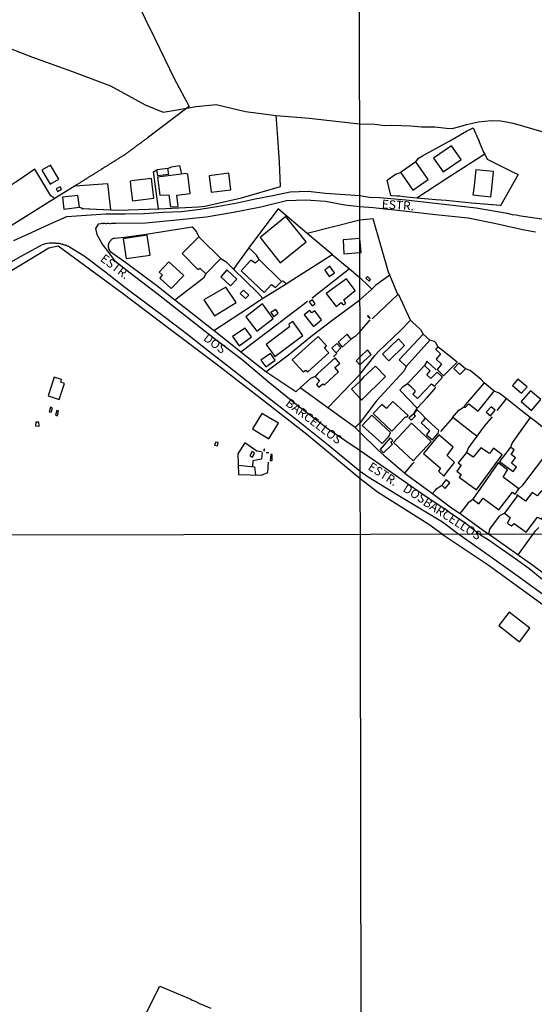
# Model space of a CAD drawing. Units: millimetres. Extents: x 180716 to 183131, y 1668736 to 1671511.
# Drawn here: x 182067 to 182214, y 1670267 to 1670548 of the extents above; entities that cross this region are included whole.
import ezdxf
from ezdxf.enums import TextEntityAlignment as Align

# ---------------------------------------------------------------- set-up
doc = ezdxf.new("R2010")
doc.units = ezdxf.units.MM
doc.header["$MEASUREMENT"] = 0
for name, color, linetype in [('V-EDIFICACAO', 2, 'Continuous'), ('V-LOTE', 10, 'Continuous'), ('V-NOME_DOS_LOGRADOUROS', 7, 'Continuous'), ('V-QUADRA', 41, 'Continuous'), ('V-TALVEGUE', 7, 'Continuous'), ('V-TESTADA', 250, 'Continuous'), ('X-LIMITE_1000', 7, 'Continuous')]:
    doc.layers.add(name, color=color, linetype=linetype)

msp = doc.modelspace()

# ---------------------------------------------------------------- linework, layer by layer
at = {"layer": 'V-EDIFICACAO'}
for points in [[(182190.54, 1670512.15), (182185.43, 1670508.59), (182188.15, 1670504.64), (182193.36, 1670508.16), (182190.54, 1670512.15)], [(182075.96, 1670506.54), (182073.51, 1670505.12), (182075.91, 1670501.17), (182078.32, 1670502.59), (182075.96, 1670506.54)], [(182176.03, 1670504.46), (182176.56, 1670503.71), (182179.57, 1670499.41), (182183.93, 1670502.48), (182180.4, 1670507.56), (182176.59, 1670504.86), (182176.03, 1670504.46)], [(182106.31, 1670505.21), (182106.38, 1670504.69), (182106.52, 1670503.66), (182109.74, 1670504.05), (182109.49, 1670505.6), (182107.22, 1670505.32), (182106.31, 1670505.21)], [(182113.44, 1670504.05), (182106.57, 1670503.15), (182107.21, 1670498), (182109.74, 1670498.08), (182110.22, 1670494.65), (182112.49, 1670494.78), (182112.11, 1670498), (182115.88, 1670498.51), (182115.2, 1670504.05), (182114.42, 1670504.18)], [(182121.29, 1670503.58), (182121.89, 1670498.9), (182127.52, 1670499.54), (182126.92, 1670504.27), (182121.29, 1670503.58)], [(182197.49, 1670505.21), (182196.92, 1670499.94), (182196.66, 1670498.13), (182201.77, 1670497.54), (182202.08, 1670499.88), (182202.57, 1670504.76), (182197.49, 1670505.21)], [(182098.97, 1670499.97), (182099.44, 1670496.37), (182105.54, 1670497.18), (182104.81, 1670502.81), (182099.91, 1670502.2), (182099.74, 1670502.16), (182098.71, 1670502.03), (182098.97, 1670499.97)], [(182077.54, 1670499.8), (182077.93, 1670499.11), (182079.09, 1670499.76), (182078.7, 1670500.44), (182077.54, 1670499.8)], [(182079.35, 1670497.44), (182079.78, 1670494), (182084.24, 1670494.56), (182083.81, 1670497.95), (182079.35, 1670497.44)], [(182135.85, 1670485.93), (182141.6, 1670478.72), (182149.03, 1670484.65), (182143.27, 1670491.9), (182135.85, 1670485.93)], [(182096.74, 1670485.55), (182097.55, 1670479.92), (182104.42, 1670480.91), (182103.61, 1670486.62), (182096.74, 1670485.55)], [(182118.33, 1670486.15), (182117.75, 1670485.56), (182113.57, 1670481.34), (182118.07, 1670476.83), (182118.67, 1670477.17), (182120.35, 1670475.5), (182124.69, 1670479.88), (182118.93, 1670485.56), (182118.33, 1670486.15)], [(182164.36, 1670481.66), (182164.74, 1670481.67), (182164.42, 1670485.65), (182164.35, 1670485.64), (182159.65, 1670485.24), (182159.85, 1670481.29)], [(182109.74, 1670479.02), (182107.04, 1670476.06), (182107.9, 1670475.29), (182107.25, 1670474.34), (182110.43, 1670471.38), (182114.04, 1670475.07), (182109.74, 1670479.02)], [(182133.23, 1670479.41), (182130.48, 1670476.4), (182137.01, 1670470.22), (182139.15, 1670472.5), (182140.31, 1670471.64), (182141.94, 1670473.31), (182135.63, 1670479.67), (182134.47, 1670478.55), (182133.23, 1670479.41)], [(182126.4, 1670476.7), (182124.64, 1670474.73), (182127.39, 1670472.15), (182129.24, 1670474.04), (182126.4, 1670476.7)], [(182155.81, 1670477.69), (182154.35, 1670476.62), (182155.6, 1670474.81), (182157.14, 1670475.84), (182155.81, 1670477.69)], [(182154.78, 1670469.92), (182157.57, 1670466.18), (182159.07, 1670467.34), (182159.63, 1670466.66), (182160.41, 1670467.09), (182159.76, 1670468.16), (182163.07, 1670470.78), (182160.58, 1670474.13), (182154.78, 1670469.92)], [(182166.57, 1670474.79), (182166.1, 1670474.32), (182167.03, 1670473.46), (182167.45, 1670473.94), (182166.57, 1670474.79)], [(182119.79, 1670468.07), (182122.84, 1670463.57), (182129.02, 1670467.39), (182126.06, 1670471.77), (182119.79, 1670468.07)], [(182131.12, 1670470.91), (182130.18, 1670469.92), (182131.73, 1670468.5), (182132.63, 1670469.45), (182131.12, 1670470.91)], [(182150.83, 1670468.07), (182149.89, 1670467.56), (182150.75, 1670466.36), (182151.65, 1670466.96), (182150.83, 1670468.07)], [(182131.77, 1670463.26), (182134.95, 1670459.14), (182139.63, 1670462.79), (182136.53, 1670466.96), (182131.77, 1670463.26)], [(182138.98, 1670464.47), (182139.75, 1670463.39), (182141, 1670464.3), (182140.36, 1670465.37), (182138.98, 1670464.47)], [(182148.43, 1670463.82), (182151.09, 1670460.47), (182153.45, 1670462.45), (182151.52, 1670464.98), (182150.66, 1670464.38), (182150.06, 1670465.07), (182148.43, 1670463.82)], [(182137.56, 1670455.37), (182140.05, 1670451.93), (182148.04, 1670457.9), (182145.21, 1670461.89), (182144.13, 1670461.12), (182144.31, 1670460.43), (182137.56, 1670455.37)], [(182166.74, 1670463.62), (182166.61, 1670463.46), (182167.25, 1670462.75), (182167.36, 1670462.9), (182166.74, 1670463.62)], [(182127.99, 1670457.6), (182129.92, 1670454.98), (182133.44, 1670457.51), (182131.64, 1670460.04), (182127.99, 1670457.6)], [(182145.08, 1670450.94), (182148.17, 1670447.51), (182148.9, 1670448.02), (182149.54, 1670447.51), (182155.47, 1670452.96), (182154.31, 1670454.29), (182154.82, 1670455.02), (182152.51, 1670457.6), (182145.08, 1670450.94)], [(182158.22, 1670456.05), (182159.37, 1670454.64), (182161.91, 1670456.87), (182160.75, 1670458.28), (182158.22, 1670456.05)], [(182170.82, 1670452.57), (182172.63, 1670450.7), (182177.18, 1670455.11), (182175.38, 1670457.01), (182170.82, 1670452.57)], [(182175.62, 1670450.98), (182177.6, 1670449.08), (182184.4, 1670456.6), (182182.5, 1670458.33), (182175.62, 1670450.98)], [(182156.33, 1670454.29), (182157.61, 1670452.96), (182158.99, 1670454.38), (182157.83, 1670455.62), (182156.33, 1670454.29)], [(182164.41, 1670451.78), (182163.37, 1670450.66), (182164.41, 1670449.58), (182167.65, 1670452.49), (182166.59, 1670453.79)], [(182186.8, 1670454.59), (182186.1, 1670453.98), (182186.07, 1670453.95), (182187.42, 1670452.65), (182186.15, 1670451.12), (182187.71, 1670449.71), (182186.45, 1670448.19), (182188.32, 1670446.45), (182192.21, 1670450.31), (182187.57, 1670453.98), (182186.8, 1670454.59)], [(182136.06, 1670450.9), (182137.48, 1670448.97), (182140.14, 1670450.9), (182138.85, 1670452.83), (182136.06, 1670450.9)], [(182151.6, 1670446.26), (182152.26, 1670445.54), (182152.89, 1670444.85), (182151.99, 1670443.9), (182152.63, 1670443.13), (182153.79, 1670444.16), (182154.31, 1670443.86), (182158.26, 1670447.51), (182157.27, 1670448.8), (182158.69, 1670449.96), (182157.31, 1670451.54), (182152.32, 1670446.93), (182151.6, 1670446.26)], [(182164.43, 1670439.97), (182164.86, 1670439.45), (182171.73, 1670446.22), (182168.87, 1670449.18), (182165.46, 1670446.04), (182164.41, 1670444.8), (182161.99, 1670442.6)], [(182178.04, 1670444.22), (182178.75, 1670443.53), (182180.1, 1670442.23), (182180.11, 1670441.83), (182179.48, 1670441.16), (182180.86, 1670439.91), (182184.85, 1670444.1), (182185.72, 1670443.47), (182187.97, 1670446.03), (182186.46, 1670447.41), (182184.67, 1670445.64), (182183.52, 1670446.7), (182184.48, 1670447.84), (182182.9, 1670449.33), (182178.75, 1670444.97), (182178.04, 1670444.22)], [(182192.65, 1670450.01), (182191.21, 1670448.47), (182192.96, 1670446.79), (182194.59, 1670448.43), (182192.65, 1670450.01)], [(182076.99, 1670446.01), (182075.27, 1670440.72), (182078.45, 1670439.65), (182079.95, 1670444.25), (182078.92, 1670444.59), (182079.13, 1670445.32), (182076.99, 1670446.01)], [(182209.57, 1670445.5), (182207.98, 1670443.69), (182210.62, 1670441.48), (182212.18, 1670443.24), (182209.57, 1670445.5)], [(182193.97, 1670437.5), (182194.58, 1670437.44), (182195.49, 1670438.41), (182198.15, 1670436.34), (182202.81, 1670442.02), (182199.92, 1670444.36), (182194.58, 1670438.2), (182193.97, 1670437.5)], [(182210.49, 1670439.05), (182213.47, 1670436.51), (182216.09, 1670439.62), (182213.19, 1670442.15), (182210.49, 1670439.05)], [(182173.82, 1670439.05), (182171.98, 1670437.1), (182170.66, 1670438.24), (182168.18, 1670435.63), (182173.54, 1670430.56), (182177.41, 1670434.67), (182177.85, 1670434.64), (182178.16, 1670435.03), (182173.82, 1670439.05)], [(182075.57, 1670436.13), (182076.17, 1670436.05), (182076.56, 1670437.2), (182075.96, 1670437.42), (182075.57, 1670436.13)], [(182078.23, 1670436.39), (182077.8, 1670436.47), (182077.42, 1670435.19), (182077.97, 1670435.01), (182078.23, 1670436.39)], [(182201.88, 1670437.59), (182200.46, 1670436.01), (182201.74, 1670434.98), (182203.05, 1670436.6), (182201.88, 1670437.59)], [(182136.36, 1670435.66), (182133.74, 1670431.24), (182138.34, 1670428.4), (182141.09, 1670432.91), (182136.36, 1670435.66)], [(182167.76, 1670435.16), (182165.04, 1670432.21), (182170.75, 1670427.04), (182172.63, 1670429.1), (182173.14, 1670430.22), (182167.76, 1670435.16)], [(182179.78, 1670435.54), (182179.11, 1670435.02), (182178.34, 1670434.42), (182179.03, 1670433.75), (182180.27, 1670435.02), (182179.78, 1670435.54)], [(182183.06, 1670434.37), (182182.44, 1670433.58), (182181.95, 1670432.96), (182184.27, 1670430.83), (182183.47, 1670429.58), (182185.11, 1670428.1), (182186.74, 1670430.06), (182186.99, 1670430.77), (182183.92, 1670433.58), (182183.06, 1670434.37)], [(182071.75, 1670433.17), (182071.66, 1670432.1), (182072.69, 1670432.05), (182072.65, 1670433.17), (182071.75, 1670433.17)], [(182179.12, 1670432.89), (182174, 1670427.39), (182179.64, 1670422.11), (182184.74, 1670427.67), (182179.12, 1670432.89)], [(182170.22, 1670425.36), (182171.17, 1670424.4), (182173.7, 1670426.88), (182173.28, 1670427.43), (182173.78, 1670427.98), (182173.02, 1670428.73), (182170.22, 1670425.36)], [(182186.98, 1670429.58), (182182.54, 1670424.26), (182187.41, 1670420.07), (182186.83, 1670419.14), (182188.41, 1670417.78), (182191.45, 1670421.62), (182189.29, 1670423.61), (182191.07, 1670426.06), (182186.98, 1670429.58)], [(182123.23, 1670427.5), (182122.88, 1670426.6), (182123.65, 1670426.39), (182123.91, 1670427.33), (182123.23, 1670427.5)], [(182136.84, 1670425.05), (182137.14, 1670425.01), (182137.14, 1670425.57), (182136.84, 1670425.05)], [(182198.99, 1670425.84), (182196.72, 1670423.17), (182194.86, 1670424.52), (182192.48, 1670421.56), (182193.36, 1670420.86), (182192.1, 1670419.19), (182193.32, 1670418.26), (182192.78, 1670417.5), (182197.7, 1670413.83), (182205.04, 1670423.84), (182202.62, 1670425.71), (182201.46, 1670424.23), (182198.99, 1670425.84)], [(182204.29, 1670421.91), (182208.22, 1670419.05), (182209.16, 1670420.33), (182207.77, 1670421.46), (182208.86, 1670423), (182207.64, 1670423.96), (182208.48, 1670425.3), (182207.48, 1670426.05), (182204.29, 1670421.91)], [(182133.57, 1670424.8), (182132.93, 1670423.51), (182133.7, 1670423.17), (182134.3, 1670424.45), (182133.57, 1670424.8)], [(182138.9, 1670423.98), (182138.77, 1670422.18), (182139.28, 1670422.18), (182139.33, 1670423.94), (182138.9, 1670423.98)], [(182203.92, 1670421.51), (182196.64, 1670411.17), (182198.36, 1670409.88), (182199.59, 1670411.44), (182204.08, 1670408.14), (182208, 1670413.14), (182208.75, 1670412.64), (182209.84, 1670414.08), (182205.35, 1670417.46), (182206.61, 1670419.54), (182203.92, 1670421.51)], [(182188.98, 1670416.66), (182187.81, 1670415.15), (182188.79, 1670414.25), (182190.09, 1670415.82), (182188.98, 1670416.66)], [(182209.26, 1670412.41), (182209.25, 1670411.93), (182205.69, 1670407.2), (182207.38, 1670405.94), (182206.55, 1670404.31), (182207.73, 1670403.51), (182208.49, 1670404.26), (182211.92, 1670401.76), (182215.14, 1670406.04), (182216.26, 1670405.44), (182219.56, 1670409.45), (182220.16, 1670410.63), (182216.26, 1670413.56), (182215.06, 1670412.13), (182213.62, 1670413.1), (182211.73, 1670410.6), (182209.26, 1670412.41)], [(182207.01, 1670378.94), (182204.06, 1670375.1), (182209.99, 1670370.45), (182212.94, 1670374.29), (182207.01, 1670378.94)]]:
    msp.add_lwpolyline(points, close=True, dxfattribs=at)
at = {"layer": 'V-LOTE'}
for points in [[(182089.64, 1670575.95), (182094.85, 1670565.12), (182100.22, 1670554.14), (182105.75, 1670542.76), (182111.28, 1670531.3), (182115.55, 1670523.32), (182114.96, 1670522.87)], [(182114.96, 1670522.87), (182103.94, 1670514.55), (182103.89, 1670514.51), (182103.83, 1670514.47), (182103.78, 1670514.43), (182103.72, 1670514.41), (182103.7, 1670514.34), (182103.61, 1670514.34), (182103.57, 1670514.28), (182103.5, 1670514.23), (182103.42, 1670514.15), (182103.33, 1670514.15), (182103.31, 1670514.09), (182103.24, 1670514.04), (182103.18, 1670514), (182103.14, 1670513.95), (182103.08, 1670513.91), (182102.9, 1670513.78), (182102.73, 1670513.65), (182102.56, 1670513.57), (182102.39, 1670513.42), (182102.24, 1670513.31), (182102.05, 1670513.14), (182101.89, 1670513.01), (182101.74, 1670512.92), (182101.59, 1670512.8), (182101.44, 1670512.71), (182101.27, 1670512.58), (182101.12, 1670512.45), (182100.93, 1670512.35), (182100.76, 1670512.22), (182100.59, 1670512.11), (182100.41, 1670511.98), (182100.24, 1670511.83), (182100.11, 1670511.72), (182099.98, 1670511.62), (182099.86, 1670511.53), (182099.66, 1670511.38), (182099.51, 1670511.27), (182099.36, 1670511.16), (182099.17, 1670511.06), (182099.06, 1670510.95), (182098.95, 1670510.91), (182098.82, 1670510.8), (182098.7, 1670510.71), (182098.54, 1670510.57), (182098.44, 1670510.52), (182098.33, 1670510.39), (182098.22, 1670510.35), (182098.03, 1670510.2), (182097.88, 1670510.07), (182097.73, 1670509.96), (182097.58, 1670509.86), (182097.37, 1670509.7), (182097.21, 1670509.58), (182097.07, 1670509.49), (182096.89, 1670509.4), (182096.78, 1670509.3), (182096.68, 1670509.23), (182096.51, 1670509.15), (182096.4, 1670509.04), (182096.25, 1670508.95), (182096.08, 1670508.87), (182095.91, 1670508.78), (182095.73, 1670508.65), (182095.52, 1670508.53), (182095.35, 1670508.42), (182095.18, 1670508.33), (182094.96, 1670508.2), (182094.81, 1670508.12), (182094.66, 1670508.01), (182094.47, 1670507.86), (182094.32, 1670507.77), (182094.15, 1670507.69), (182093.97, 1670507.56), (182093.8, 1670507.45), (182093.67, 1670507.39), (182093.54, 1670507.3), (182093.42, 1670507.21), (182093.2, 1670507.07), (182093.03, 1670506.96), (182092.86, 1670506.87), (182092.66, 1670506.74), (182092.51, 1670506.66), (182092.34, 1670506.53), (182092.15, 1670506.4), (182092, 1670506.34), (182091.83, 1670506.21), (182091.66, 1670506.1), (182091.44, 1670505.97)], [(182141.73, 1670500.49), (182141.44, 1670507.45), (182140.98, 1670514.41), (182140.59, 1670519.71), (182140.51, 1670520.78)], [(182180.4, 1670507.56), (182181.17, 1670508.56), (182182.26, 1670509.22), (182190.07, 1670513.52), (182194.86, 1670516.31), (182196.76, 1670517.24), (182198.24, 1670514.01), (182198.28, 1670513.75), (182198.48, 1670513.48), (182198.47, 1670513.29), (182199.75, 1670510.34), (182200.08, 1670509.7)], [(182200.08, 1670509.7), (182199.08, 1670509.06), (182188.96, 1670502.63), (182180.63, 1670497.19)], [(182200.08, 1670509.7), (182200.79, 1670508.34), (182208.17, 1670504.57)], [(182109.49, 1670505.6), (182110.58, 1670506.12), (182112.85, 1670506.52), (182113.15, 1670505.28), (182113.44, 1670504.05)], [(182077.2, 1670497.07), (182076.03, 1670497.81), (182071.46, 1670505.4), (182066.33, 1670501.96), (182066.26, 1670501.89), (182066.19, 1670501.85), (182066.11, 1670501.76), (182066.06, 1670501.76), (182065.98, 1670501.7), (182065.81, 1670501.59), (182065.68, 1670501.5), (182065.57, 1670501.44), (182065.47, 1670501.38), (182065.36, 1670501.31), (182065.21, 1670501.2), (182065.08, 1670501.14), (182064.97, 1670501.06), (182064.87, 1670501.01), (182064.78, 1670500.95), (182064.71, 1670500.91), (182057.67, 1670496.23), (182047.17, 1670489.4)], [(182090.5, 1670505.41), (182090.32, 1670505.26), (182090.2, 1670505.15), (182090.02, 1670505.07), (182089.81, 1670504.94), (182089.64, 1670504.85), (182089.47, 1670504.77), (182089.44, 1670504.73), (182089.4, 1670504.68), (182089.31, 1670504.62), (182089.12, 1670504.53), (182088.95, 1670504.42), (182088.78, 1670504.3), (182088.56, 1670504.21), (182088.41, 1670504.08), (182088.26, 1670503.95), (182088.05, 1670503.82), (182087.88, 1670503.74), (182087.71, 1670503.65), (182087.53, 1670503.52), (182087.36, 1670503.42), (182087.23, 1670503.35), (182087.06, 1670503.26), (182086.89, 1670503.12), (182086.76, 1670503.03), (182086.59, 1670502.96), (182086.46, 1670502.86), (182086.29, 1670502.71), (182086.14, 1670502.62), (182085.99, 1670502.56), (182085.82, 1670502.45), (182085.62, 1670502.32), (182085.47, 1670502.23), (182085.3, 1670502.15), (182085.11, 1670502.02), (182084.96, 1670501.93), (182084.81, 1670501.83), (182084.66, 1670501.76), (182084.52, 1670501.64), (182084.4, 1670501.57), (182084.25, 1670501.46), (182084.1, 1670501.38), (182083.9, 1670501.25), (182083.76, 1670501.14), (182083.6, 1670501.08), (182083.46, 1670500.99), (182077.78, 1670497.43), (182077.2, 1670497.07)], [(182091.44, 1670505.97), (182091.27, 1670505.88), (182091.14, 1670505.8), (182090.97, 1670505.71), (182090.82, 1670505.58), (182090.67, 1670505.5), (182090.5, 1670505.41)], [(182106.8, 1670494.14), (182105.39, 1670504.69), (182106.31, 1670505.21)], [(182173.48, 1670497.87), (182173.27, 1670497.96), (182172.22, 1670502.27), (182174.59, 1670503.99), (182176.03, 1670504.46)], [(182208.17, 1670504.57), (182209.61, 1670503.88), (182204.65, 1670495.18), (182204.68, 1670495.05), (182196.25, 1670495.75)], [(182082.99, 1670500.7), (182092.3, 1670501.33), (182093.07, 1670493.81)], [(182106.8, 1670494.14), (182106.99, 1670494.15), (182118.29, 1670494.69), (182120.11, 1670494.86), (182130.55, 1670497.26), (182141.73, 1670500.49)], [(182077.2, 1670497.07), (182075.78, 1670496.18), (182068.1, 1670491.39), (182059.61, 1670486.09), (182052.32, 1670481.5)], [(182180.63, 1670497.19), (182176.88, 1670497.57), (182175.82, 1670497.77), (182174.92, 1670497.74), (182173.48, 1670497.87)], [(182196.25, 1670495.75), (182189.03, 1670496.47), (182186.14, 1670496.64), (182180.63, 1670497.19)], [(182084.24, 1670494.56), (182085.26, 1670494.22), (182093.02, 1670493.81)], [(182084.82, 1670494.22), (182095.44, 1670493.69), (182106.8, 1670494.14)], [(182141.04, 1670494.08), (182133.96, 1670484.76), (182132.66, 1670482.95)], [(182149.28, 1670487.08), (182141.04, 1670494.08)], [(182164.34, 1670490.89), (182149.28, 1670487.08)], [(182168.15, 1670491.23), (182168.14, 1670491.28), (182164.34, 1670490.89)], [(182172.92, 1670475.17), (182172.55, 1670476.03), (182168.15, 1670491.23)], [(182103.26, 1670486.89), (182112.29, 1670488.26), (182116.41, 1670488.96)], [(182116.41, 1670488.96), (182117.73, 1670487.56), (182118.33, 1670486.15)], [(182156.51, 1670481.08), (182149.28, 1670487.08)], [(182111.51, 1670468.06), (182106.33, 1670472.13), (182098.17, 1670478.22), (182093.24, 1670481.7), (182092.74, 1670482.49), (182092.75, 1670482.53), (182092.72, 1670482.64), (182092.66, 1670482.68), (182092.64, 1670482.81), (182092.62, 1670482.98), (182092.55, 1670483.02), (182092.55, 1670483.16), (182092.51, 1670483.26), (182092.51, 1670483.41), (182092.51, 1670483.58), (182092.53, 1670483.76), (182092.55, 1670483.93), (182092.62, 1670484.03), (182092.64, 1670484.1), (182092.64, 1670484.27), (182092.66, 1670484.35), (182092.75, 1670484.4), (182092.77, 1670484.4), (182092.77, 1670484.53), (182092.86, 1670484.61), (182092.88, 1670484.68), (182092.9, 1670484.74), (182092.94, 1670484.81), (182093, 1670484.87), (182093.07, 1670485), (182093.18, 1670485.13), (182093.28, 1670485.28), (182093.37, 1670485.28), (182093.46, 1670485.4), (182093.61, 1670485.51), (182093.76, 1670485.6), (182093.93, 1670485.69), (182094.1, 1670485.69), (182094.27, 1670485.69), (182097.09, 1670485.98)], [(182164.46, 1670416.98), (182149.23, 1670429.65), (182136.31, 1670439.76), (182123.23, 1670449.87), (182109.81, 1670459.89), (182096.48, 1670470), (182078.18, 1670483.42), (182075.53, 1670482.84), (182054.33, 1670470.08), (182037.19, 1670459.81)], [(182132.66, 1670482.95), (182129.17, 1670478.1), (182128.29, 1670476.88)], [(182135.63, 1670479.67), (182134.83, 1670480.88), (182133.66, 1670482), (182132.66, 1670482.95)], [(182124.69, 1670479.88), (182126.05, 1670479.06), (182128.29, 1670476.88)], [(182143.32, 1670472.72), (182145.21, 1670473.91), (182156.51, 1670481.08)], [(182156.51, 1670481.08), (182161.43, 1670476.98)], [(182128.29, 1670476.88), (182135.19, 1670470.14), (182136.64, 1670468.52), (182136.87, 1670468.66)], [(182161.43, 1670476.98), (182150.79, 1670468.57)], [(182161.43, 1670476.98), (182164.37, 1670474.53)], [(182120.35, 1670475.5), (182119.74, 1670474.33), (182111.51, 1670468.06)], [(182136.87, 1670468.66), (182143.32, 1670472.72)], [(182143.32, 1670472.72), (182142.28, 1670473.55)], [(182167.77, 1670471.2), (182166.74, 1670472.21), (182164.37, 1670474.53)], [(182172.92, 1670475.17), (182168.95, 1670472.27), (182167.77, 1670471.2)], [(182175.25, 1670469.68), (182172.92, 1670475.17)], [(182167.77, 1670471.2), (182164.38, 1670468.15)], [(182122.62, 1670459.37), (182122.47, 1670459.49), (182114.4, 1670465.79), (182111.51, 1670468.06)], [(182122.62, 1670459.37), (182130.32, 1670464.42), (182135.71, 1670467.91), (182136.87, 1670468.66)], [(182149.42, 1670467.66), (182141.76, 1670461.86), (182141.65, 1670461.79), (182141.61, 1670461.75), (182141.5, 1670461.64), (182141.37, 1670461.56), (182141.2, 1670461.43), (182141.07, 1670461.34), (182140.92, 1670461.21), (182140.77, 1670461.08), (182140.64, 1670460.98), (182140.59, 1670460.98), (182140.55, 1670460.93), (182140.57, 1670460.89), (182130.38, 1670453.19)], [(182137.54, 1670447.56), (182144, 1670452.41), (182150.34, 1670457.63), (182156.8, 1670462.52), (182164.38, 1670468.15)], [(182167.86, 1670462.72), (182171.74, 1670466.3), (182175.25, 1670469.68)], [(182178.85, 1670462.3), (182175.48, 1670469.56), (182175.25, 1670469.68)], [(182164.39, 1670458.94), (182167.35, 1670462.38)], [(182164.41, 1670446.81), (182168.72, 1670452.3), (182169.74, 1670453.38), (182175.86, 1670459.26), (182178.85, 1670462.3)], [(182178.85, 1670462.3), (182179.42, 1670461.69), (182181.73, 1670459.67), (182182.5, 1670458.33)], [(182130.38, 1670453.19), (182122.62, 1670459.37)], [(182164.39, 1670458.94), (182163.08, 1670457.66), (182161.91, 1670456.87)], [(182186.8, 1670454.59), (182186.09, 1670455.88), (182185.75, 1670456.18), (182184.4, 1670456.6)], [(182137.54, 1670447.56), (182130.38, 1670453.19)], [(182157.82, 1670452.75), (182156.87, 1670451.8)], [(182186.16, 1670448.09), (182183.6, 1670450.54), (182183.57, 1670450.51), (182182.9, 1670449.33)], [(182146.06, 1670441.82), (182137.54, 1670447.56)], [(182177.6, 1670449.08), (182177.05, 1670447.84), (182169.18, 1670439.29), (182164.44, 1670433.07)], [(182199.92, 1670444.36), (182199.09, 1670445.39), (182195.9, 1670447.92), (182194.59, 1670448.43)], [(182151.6, 1670446.26), (182150.32, 1670445.64), (182147.34, 1670442.97)], [(182155.25, 1670437.26), (182164.41, 1670446.81)], [(182147.34, 1670442.97), (182146.06, 1670441.82)], [(182155.25, 1670437.26), (182147.34, 1670442.97)], [(182180.8, 1670437.2), (182175.78, 1670442.3), (182176.78, 1670443.33), (182178.04, 1670444.22)], [(182180.8, 1670437.2), (182183.59, 1670440.17), (182185.69, 1670442.59), (182186.14, 1670443.24)], [(182206.16, 1670439.92), (182204.2, 1670441.47), (182202.81, 1670442.02)], [(182206.16, 1670439.92), (182205.39, 1670438.92), (182203.57, 1670436.55)], [(182213.07, 1670434.55), (182210.44, 1670436.55), (182206.16, 1670439.92)], [(182163.06, 1670431.62), (182155.25, 1670437.26)], [(182179.78, 1670435.54), (182180.63, 1670437.02), (182180.8, 1670437.2)], [(182183.06, 1670434.37), (182182.03, 1670435.51), (182180.69, 1670436.76), (182179.78, 1670435.54)], [(182190.91, 1670434.52), (182190.88, 1670434.54), (182192.7, 1670436.62), (182193.97, 1670437.5)], [(182190.91, 1670434.52), (182187.44, 1670430.52)], [(182197.8, 1670429.15), (182196.8, 1670429.93), (182190.91, 1670434.52)], [(182202.16, 1670434.68), (182199.95, 1670432.02), (182197.8, 1670429.15)], [(182213.07, 1670434.55), (182209.29, 1670429.18), (182207.92, 1670427.31), (182207.48, 1670426.05)], [(182220.87, 1670428.25), (182215, 1670433.08), (182213.07, 1670434.55)], [(182164.44, 1670433.07), (182163.06, 1670431.62)], [(182164.44, 1670430.25), (182163.06, 1670431.62)], [(182164.44, 1670430.25), (182169.63, 1670425.13)], [(182197.8, 1670429.15), (182195.39, 1670425.93), (182194.86, 1670424.52)], [(182209.84, 1670414.08), (182210.96, 1670415.21), (182220.87, 1670428.25)], [(182136.26, 1670424.74), (182134.96, 1670424.93), (182131.51, 1670427.3), (182129.47, 1670424.09), (182129.73, 1670418.21), (182136.29, 1670418.05), (182138.08, 1670418.76), (182138.27, 1670421.78)], [(182136.42, 1670424.51), (182136.29, 1670422.63), (182133.79, 1670422.17), (182133.73, 1670420.5)], [(182137.56, 1670424.48), (182138.37, 1670424.48)], [(182171.23, 1670423.77), (182177.28, 1670418.64)], [(182129.61, 1670420.88), (182134.24, 1670420.45), (182134.59, 1670418.09)], [(182177.28, 1670418.64), (182179.56, 1670421.35), (182179.88, 1670421.78)], [(182187.93, 1670401.17), (182184.1, 1670403.9), (182169.41, 1670413.2), (182164.46, 1670416.98)], [(182177.28, 1670418.64), (182178.06, 1670417.98), (182185.16, 1670412.76)], [(182185.16, 1670412.76), (182186.03, 1670413.76), (182186.43, 1670414.23), (182187.81, 1670415.15)], [(182185.16, 1670412.76), (182190.62, 1670408.74), (182193.02, 1670407.04)], [(182193.02, 1670407.04), (182194.91, 1670409.49), (182195.55, 1670410.36), (182196.64, 1670411.17)], [(182193.02, 1670407.04), (182199.76, 1670402.27), (182201.28, 1670401.19)], [(182201.28, 1670401.19), (182201.51, 1670402.56), (182204.34, 1670406.33), (182204.55, 1670406.57), (182205.69, 1670407.2)], [(182213.92, 1670401.21), (182214.62, 1670402.17), (182215.54, 1670403.12)], [(182187.93, 1670401.17), (182201.06, 1670392.4), (182216.04, 1670381.55), (182231.02, 1670370.93), (182245.54, 1670359.53), (182260.06, 1670348.13), (182274.35, 1670336.35), (182279.37, 1670332.14), (182281.14, 1670329.15), (182281.89, 1670327.05)], [(182201.28, 1670401.19), (182201.76, 1670400.85), (182213.78, 1670392.34), (182217.78, 1670389.35)], [(182209.67, 1670395.29), (182213.92, 1670401.21)], [(182102.49, 1670262.53), (182104.61, 1670267.05), (182107.22, 1670272.07), (182116.04, 1670268.31), (182116.45, 1670268.05), (182117.32, 1670267.75), (182118.57, 1670267.13), (182121.8, 1670265.78)]]:
    msp.add_lwpolyline(points, dxfattribs=at)
at = {"layer": 'V-QUADRA'}
for points in [[(182065.46, 1670485.02), (182070.56, 1670487.36), (182075.66, 1670489.7), (182080.61, 1670491.89), (182086.18, 1670492.33), (182091.75, 1670492.66), (182097.29, 1670492.73), (182102.83, 1670492.8), (182108.15, 1670493.2), (182113.4, 1670493.31), (182118.72, 1670494), (182124.08, 1670494.84), (182129.36, 1670495.83), (182134.46, 1670496.96), (182139.52, 1670497.95), (182144.44, 1670498.94), (182149.58, 1670499.12), (182154.61, 1670498.61), (182164.34, 1670497.92), (182167.09, 1670497.43), (182170.08, 1670497.32), (182177.49, 1670496.66), (182197.63, 1670494.37), (182206.44, 1670492.84), (182207.95, 1670492.5), (182209.08, 1670492.37), (182210.39, 1670492.07), (182222.96, 1670490.33)], [(182214.56, 1670487.41), (182210.82, 1670488.12), (182210.48, 1670488.2), (182202.91, 1670489.97), (182195.36, 1670491.41), (182186.02, 1670492.4), (182177.67, 1670493.39), (182168.14, 1670494.37), (182164.34, 1670494.68), (182160.07, 1670495.19), (182154.53, 1670496.19), (182148.95, 1670496.6), (182143.41, 1670496.39), (182136.09, 1670494.56), (182128.31, 1670493.07), (182120.45, 1670491.74), (182111.93, 1670490.83), (182103.2, 1670490.04), (182094.64, 1670489.9), (182094.53, 1670489.89), (182094.32, 1670489.89), (182094.15, 1670489.89), (182093.97, 1670489.89), (182093.76, 1670489.89), (182093.59, 1670489.89), (182093.42, 1670489.89), (182093.2, 1670489.87), (182093.03, 1670489.89), (182092.86, 1670489.87), (182092.64, 1670489.89), (182092.57, 1670489.89), (182092.47, 1670489.89), (182092.3, 1670489.89), (182092.13, 1670489.89), (182091.96, 1670489.87), (182091.78, 1670489.87), (182091.61, 1670489.89), (182091.4, 1670489.89), (182091.23, 1670489.89), (182091.05, 1670489.89), (182090.88, 1670489.87), (182090.71, 1670489.89), (182090.54, 1670489.89), (182090.32, 1670489.87), (182089.59, 1670489.78), (182088.82, 1670488.45), (182089.21, 1670486.81), (182090.92, 1670483.76), (182091.4, 1670483.13), (182094.26, 1670479.4), (182098.76, 1670475.83), (182106.83, 1670469.65), (182114.81, 1670463.35), (182122.79, 1670457.05), (182130.77, 1670451.04), (182138.21, 1670444.74), (182146.77, 1670437.81), (182155.75, 1670431.01), (182164.45, 1670425.04), (182173.49, 1670418.78), (182181.81, 1670413), (182188.22, 1670408.72), (182188.71, 1670408.49), (182189.98, 1670407.49), (182194.72, 1670404.26), (182198.57, 1670401.18), (182201.32, 1670399.43), (182205.13, 1670396.76), (182208.94, 1670394.13), (182212.67, 1670391.42), (182216.4, 1670388.46)], [(182061.88, 1670477.31), (182067.58, 1670480.59), (182073.66, 1670483.95), (182074.05, 1670484.05), (182074.22, 1670484.1), (182074.4, 1670484.14), (182074.44, 1670484.18), (182075.58, 1670484.41), (182075.77, 1670484.35), (182075.94, 1670484.37), (182076.11, 1670484.4), (182076.29, 1670484.4), (182076.5, 1670484.44), (182076.67, 1670484.44), (182076.8, 1670484.44), (182076.84, 1670484.4), (182077.01, 1670484.4), (182077.23, 1670484.37), (182077.4, 1670484.35), (182077.57, 1670484.35), (182077.75, 1670484.35), (182077.92, 1670484.35), (182078.13, 1670484.31), (182078.3, 1670484.27), (182078.48, 1670484.27), (182078.65, 1670484.23), (182078.82, 1670484.18), (182078.99, 1670484.14), (182079.16, 1670484.07), (182079.33, 1670484.03), (182079.51, 1670483.99), (182079.72, 1670483.92), (182079.89, 1670483.86), (182080.06, 1670483.8), (182080.24, 1670483.73), (182080.41, 1670483.69), (182080.58, 1670483.62), (182080.75, 1670483.58), (182080.92, 1670483.47), (182081.09, 1670483.43), (182081.27, 1670483.34), (182081.41, 1670483.26), (182085.54, 1670480.71), (182091.37, 1670476.31), (182097.24, 1670471.75), (182103.23, 1670467.27), (182109.22, 1670462.79), (182115.17, 1670458.19), (182121.16, 1670453.54), (182127.15, 1670448.89), (182136.46, 1670441.55), (182146.27, 1670433.96), (182155.33, 1670426.66), (182164.46, 1670419.2), (182166.73, 1670417.55), (182175.29, 1670412.29), (182188.03, 1670404.7), (182192.7, 1670401.18), (182201.36, 1670395.05), (182210, 1670388.89), (182218.64, 1670382.65)]]:
    msp.add_lwpolyline(points, dxfattribs=at)
at = {"layer": 'V-TALVEGUE'}
msp.add_lwpolyline([(182058.21, 1670542.33), (182070.86, 1670537.44), (182081.93, 1670533.46), (182093.09, 1670529.23), (182103, 1670523.84), (182108.18, 1670521.77), (182111.62, 1670522.27), (182114.96, 1670522.87), (182117.59, 1670523.35), (182123.27, 1670523.94), (182131.69, 1670521.95), (182140.44, 1670520.79), (182140.51, 1670520.78), (182149.85, 1670519.97), (182164.3, 1670518.4), (182168.71, 1670518.34), (182171.49, 1670517.94), (182173.44, 1670518), (182178.92, 1670517.81), (182181.98, 1670517.56), (182185.8, 1670517.56), (182189.11, 1670517.13), (182190.75, 1670517.05), (182192.98, 1670517.6), (182194.85, 1670518.24), (182198.29, 1670518.94), (182201.9, 1670519.3), (182204.7, 1670519.26), (182208.23, 1670518.6), (182217.1, 1670516.03)], dxfattribs=at)
at = {"layer": 'V-TESTADA'}
for points in [[(182204.51, 1670495.06), (182196.25, 1670495.75)], [(182168.15, 1670491.23), (182164.34, 1670490.89)], [(182097.09, 1670485.98), (182103.33, 1670486.9)], [(182169.63, 1670425.13), (182171.23, 1670423.77)]]:
    msp.add_lwpolyline(points, dxfattribs=at)
at = {"layer": 'X-LIMITE_1000'}
for p, q in [((182167.18, 1668738.23), (182162.7, 1671509.65)), ((183128.58, 1670402.66), (180718.36, 1670398.71))]:
    msp.add_line(p, q, dxfattribs=at)

# ---------------------------------------------------------------- texts
at = {"layer": 'V-NOME_DOS_LOGRADOUROS'}
for s, rotation, p in [('ESTR.', 356.419, (182170.53, 1670493.46)), ('ESTR.', 323, (182089.53, 1670478.77)), ('DOS', 323, (182118.99, 1670456.12)), ('BARCELLOS', 323, (182142.46, 1670437.5)), ('ESTR.', 327, (182166.05, 1670419.16)), ('DOS', 327, (182176.04, 1670412.95)), ('BARCELLOS', 327, (182181.78, 1670409.03))]:
    msp.add_text(s, height=2.5, rotation=rotation, dxfattribs=at).set_placement(p, align=Align.BOTTOM_LEFT)

doc.saveas('drawing.dxf')
